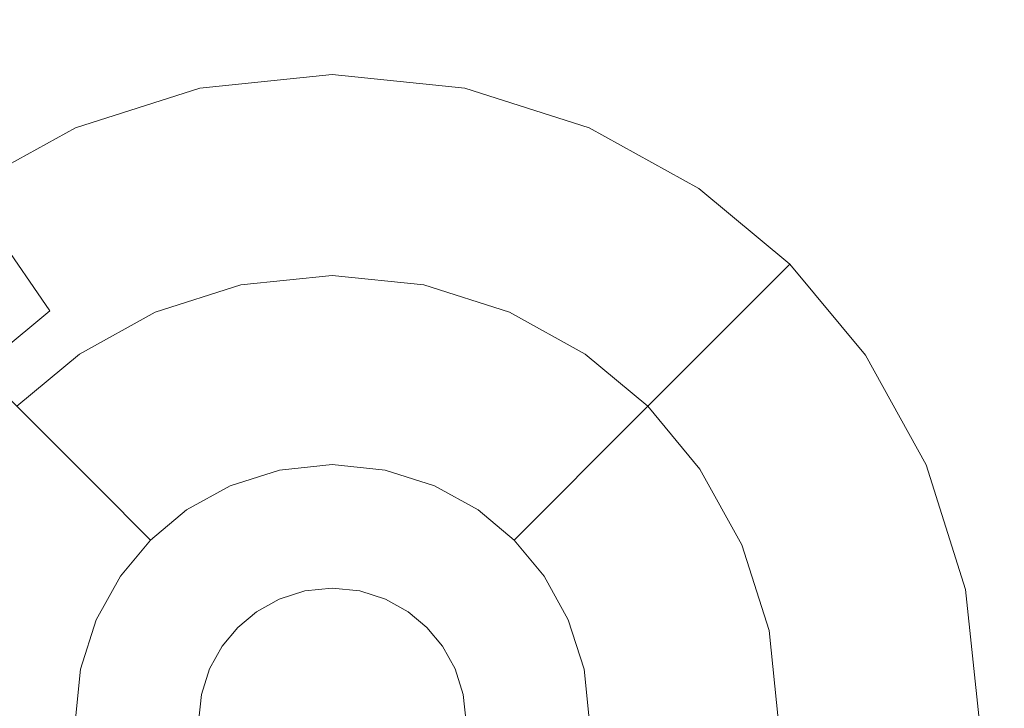
# Model space of a CAD drawing. Extents: x -99 to 241, y -486 to 0.
# Drawn here: x 52 to 56, y -438 to -435 of the extents above; entities that cross this region are included whole.
import ezdxf

# ---------------------------------------------------------------- set-up
doc = ezdxf.new("R2010")
doc.units = 0
doc.header["$LTSCALE"] = 500
doc.header["$MEASUREMENT"] = 0
doc.layers.add('EXC-CHROM', color=7, linetype='Continuous')
doc.layers.add('EXC-DYSZA', color=7, linetype='Continuous')

msp = doc.modelspace()

# ---------------------------------------------------------------- linework, layer by layer
at = {"layer": 'EXC-CHROM', "lineweight": 0, "invisible_edges": 15}
for points in [[(1.0703, -476.2794, 879.752), (1.0703, -296.7, 879.752), (90.8598, -386.4897, 879.752), (1.0703, -476.2794, 879.752)], [(1.0703, -476.2794, 879.752), (90.8598, -386.4897, 879.752), (64.5589, -449.9783, 879.752), (1.0703, -476.2794, 879.752)], [(14.1783, -402.6353, 884.752), (55.1329, -440.5522, 884.752), (15.7757, -401.1952, 884.752), (14.1783, -402.6353, 884.752)], [(60.4271, -434.6798, 884.752), (15.7757, -401.1952, 884.752), (55.1329, -440.5522, 884.752), (60.4271, -434.6798, 884.752)], [(55.1329, -440.5522, 884.752), (14.1783, -402.6353, 884.752), (49.2603, -445.8465, 884.752), (55.1329, -440.5522, 884.752)], [(55.3222, -440.7417, 884.74), (60.4271, -434.6798, 884.752), (55.1329, -440.5522, 884.752), (55.3222, -440.7417, 884.74)], [(60.4271, -434.6798, 884.752), (55.3222, -440.7417, 884.74), (60.6351, -434.8486, 884.74), (60.4271, -434.6798, 884.752)], [(55.3222, -440.7417, 884.74), (60.8426, -435.0172, 884.7039), (60.6351, -434.8486, 884.74), (55.3222, -440.7417, 884.74)], [(60.8426, -435.0172, 884.7039), (55.3222, -440.7417, 884.74), (55.5113, -440.9307, 884.7039), (60.8426, -435.0172, 884.7039)], [(55.5113, -440.9307, 884.7039), (61.047, -435.183, 884.6438), (60.8426, -435.0172, 884.7039), (55.5113, -440.9307, 884.7039)], [(61.047, -435.183, 884.6438), (55.5113, -440.9307, 884.7039), (55.6974, -441.1168, 884.6438), (61.047, -435.183, 884.6438)], [(55.8777, -441.2971, 884.561), (61.047, -435.183, 884.6438), (55.6974, -441.1168, 884.6438), (55.8777, -441.2971, 884.561)], [(61.047, -435.183, 884.6438), (55.8777, -441.2971, 884.561), (61.2448, -435.3437, 884.561), (61.047, -435.183, 884.6438)], [(60.8142, -446.2336, 881.9431), (61.2448, -435.3437, 884.561), (55.8777, -441.2971, 884.561), (60.8142, -446.2336, 881.9431)]]:
    msp.add_3dface(points, dxfattribs=at)
at = {"layer": 'EXC-DYSZA', "lineweight": 0}
for points, invisible_edges in [([(53.0426, -435.562, 879.452), (52.5846, -436.274, 878.6163), (52.4483, -435.6236, 879.452), (53.0426, -435.562, 879.452)], 15), ([(52.4483, -435.6236, 879.952), (53.0426, -435.562, 879.452), (52.4483, -435.6236, 879.452), (52.4483, -435.6236, 879.952)], 15), ([(53.0426, -435.562, 879.452), (52.4483, -435.6236, 879.952), (53.0426, -435.562, 879.952), (53.0426, -435.562, 879.452)], 13), ([(52.4483, -435.6236, 879.952), (53.0426, -436.462, 879.952), (53.0426, -435.562, 879.952), (52.4483, -435.6236, 879.952)], 15), ([(52.5846, -436.274, 878.6163), (53.0426, -435.562, 879.452), (53.0426, -436.2266, 878.6163), (52.5846, -436.274, 878.6163)], 15), ([(53.6368, -435.6236, 879.452), (53.0426, -436.2266, 878.6163), (53.0426, -435.562, 879.452), (53.6368, -435.6236, 879.452)], 15), ([(53.0426, -435.562, 879.952), (53.6368, -435.6236, 879.452), (53.0426, -435.562, 879.452), (53.0426, -435.562, 879.952)], 15), ([(53.6368, -435.6236, 879.452), (53.0426, -435.562, 879.952), (53.6368, -435.6236, 879.952), (53.6368, -435.6236, 879.452)], 13), ([(53.4525, -436.5045, 879.952), (53.0426, -435.562, 879.952), (53.0426, -436.462, 879.952), (53.4525, -436.5045, 879.952)], 11), ([(53.0426, -435.562, 879.952), (53.4525, -436.5045, 879.952), (53.6368, -435.6236, 879.952), (53.0426, -435.562, 879.952)], 15), ([(52.4483, -435.6236, 879.452), (52.1546, -436.4105, 878.6163), (51.8907, -435.8006, 879.452), (52.4483, -435.6236, 879.452)], 15), ([(51.8907, -435.8006, 879.952), (52.4483, -435.6236, 879.452), (51.8907, -435.8006, 879.452), (51.8907, -435.8006, 879.952)], 15), ([(52.4483, -435.6236, 879.452), (51.8907, -435.8006, 879.952), (52.4483, -435.6236, 879.952), (52.4483, -435.6236, 879.452)], 13), ([(51.8907, -435.8006, 879.952), (52.6328, -436.5045, 879.952), (52.4483, -435.6236, 879.952), (51.8907, -435.8006, 879.952)], 15), ([(52.1546, -436.4105, 878.6163), (52.4483, -435.6236, 879.452), (52.5846, -436.274, 878.6163), (52.1546, -436.4105, 878.6163)], 15), ([(53.0426, -436.462, 879.952), (52.4483, -435.6236, 879.952), (52.6328, -436.5045, 879.952), (53.0426, -436.462, 879.952)], 11), ([(53.0426, -436.2266, 878.6163), (53.6368, -435.6236, 879.452), (53.5007, -436.274, 878.6163), (53.0426, -436.2266, 878.6163)], 15), ([(53.837, -436.6265, 879.952), (53.6368, -435.6236, 879.952), (53.4525, -436.5045, 879.952), (53.837, -436.6265, 879.952)], 11), ([(54.1944, -435.8006, 879.452), (53.5007, -436.274, 878.6163), (53.6368, -435.6236, 879.452), (54.1944, -435.8006, 879.452)], 15), ([(53.6368, -435.6236, 879.952), (54.1944, -435.8006, 879.452), (53.6368, -435.6236, 879.452), (53.6368, -435.6236, 879.952)], 15), ([(54.1944, -435.8006, 879.452), (53.6368, -435.6236, 879.952), (54.1944, -435.8006, 879.952), (54.1944, -435.8006, 879.452)], 13), ([(53.6368, -435.6236, 879.952), (53.837, -436.6265, 879.952), (54.1944, -435.8006, 879.952), (53.6368, -435.6236, 879.952)], 15), ([(51.8907, -435.8006, 879.452), (51.776, -436.6201, 878.6163), (51.3994, -436.0725, 879.452), (51.8907, -435.8006, 879.452)], 13), ([(51.3994, -436.0725, 879.952), (51.8907, -435.8006, 879.452), (51.3994, -436.0725, 879.452), (51.3994, -436.0725, 879.952)], 15), ([(51.8907, -435.8006, 879.452), (51.3994, -436.0725, 879.952), (51.8907, -435.8006, 879.952), (51.8907, -435.8006, 879.452)], 13), ([(51.3994, -436.0725, 879.952), (52.2483, -436.6265, 879.952), (51.8907, -435.8006, 879.952), (51.3994, -436.0725, 879.952)], 15), ([(51.776, -436.6201, 878.6163), (51.8907, -435.8006, 879.452), (52.1546, -436.4105, 878.6163), (51.776, -436.6201, 878.6163)], 15), ([(52.6328, -436.5045, 879.952), (51.8907, -435.8006, 879.952), (52.2483, -436.6265, 879.952), (52.6328, -436.5045, 879.952)], 11), ([(53.5007, -436.274, 878.6163), (54.1944, -435.8006, 879.452), (53.9305, -436.4105, 878.6163), (53.5007, -436.274, 878.6163)], 15), ([(54.1759, -436.8141, 879.952), (54.1944, -435.8006, 879.952), (53.837, -436.6265, 879.952), (54.1759, -436.8141, 879.952)], 11), ([(54.6859, -436.0725, 879.452), (53.9305, -436.4105, 878.6163), (54.1944, -435.8006, 879.452), (54.6859, -436.0725, 879.452)], 15), ([(54.1944, -435.8006, 879.952), (54.1759, -436.8141, 879.952), (54.6859, -436.0725, 879.952), (54.1944, -435.8006, 879.952)], 15), ([(54.1944, -435.8006, 879.952), (54.6859, -436.0725, 879.452), (54.1944, -435.8006, 879.452), (54.1944, -435.8006, 879.952)], 15), ([(54.6859, -436.0725, 879.452), (54.1944, -435.8006, 879.952), (54.6859, -436.0725, 879.952), (54.6859, -436.0725, 879.452)], 13), ([(50.992, -436.4114, 879.952), (51.9093, -436.8141, 879.952), (51.3994, -436.0725, 879.952), (50.992, -436.4114, 879.952)], 15), ([(51.462, -436.8813, 878.6163), (51.3994, -436.0725, 879.452), (51.776, -436.6201, 878.6163), (51.462, -436.8813, 878.6163)], 11), ([(52.2483, -436.6265, 879.952), (51.3994, -436.0725, 879.952), (51.9093, -436.8141, 879.952), (52.2483, -436.6265, 879.952)], 11), ([(53.9305, -436.4105, 878.6163), (54.6859, -436.0725, 879.452), (54.3092, -436.6201, 878.6163), (53.9305, -436.4105, 878.6163)], 15), ([(54.4568, -437.0478, 879.952), (54.6859, -436.0725, 879.952), (54.1759, -436.8141, 879.952), (54.4568, -437.0478, 879.952)], 11), ([(54.6859, -436.0725, 879.452), (54.6386, -436.8659, 878.6163), (54.3092, -436.6201, 878.6163), (54.6859, -436.0725, 879.452)], 15), ([(54.6859, -436.0725, 879.952), (54.4568, -437.0478, 879.952), (55.0932, -436.4114, 879.952), (54.6859, -436.0725, 879.952)], 15), ([(54.6386, -436.8659, 878.6163), (54.6859, -436.0725, 879.452), (55.0932, -436.4114, 879.452), (54.6386, -436.8659, 878.6163)], 15), ([(54.6859, -436.0725, 879.952), (55.0932, -436.4114, 879.452), (54.6859, -436.0725, 879.452), (54.6859, -436.0725, 879.952)], 15), ([(55.0932, -436.4114, 879.452), (54.6859, -436.0725, 879.952), (55.0932, -436.4114, 879.952), (55.0932, -436.4114, 879.452)], 9), ([(53.0426, -436.7426, 877.6469), (52.5846, -436.274, 878.6163), (53.0426, -436.2266, 878.6163), (53.0426, -436.7426, 877.6469)], 15), ([(53.3949, -436.779, 877.6469), (53.0426, -436.2266, 878.6163), (53.5007, -436.274, 878.6163), (53.3949, -436.779, 877.6469)], 15), ([(53.0426, -436.2266, 878.6163), (53.3949, -436.779, 877.6469), (53.0426, -436.7426, 877.6469), (53.0426, -436.2266, 878.6163)], 15), ([(52.6903, -436.779, 877.6469), (52.1546, -436.4105, 878.6163), (52.5846, -436.274, 878.6163), (52.6903, -436.779, 877.6469)], 15), ([(52.5846, -436.274, 878.6163), (53.0426, -436.7426, 877.6469), (52.6903, -436.779, 877.6469), (52.5846, -436.274, 878.6163)], 15), ([(53.5007, -436.274, 878.6163), (53.7256, -436.8839, 877.6469), (53.3949, -436.779, 877.6469), (53.5007, -436.274, 878.6163)], 15), ([(53.7256, -436.8839, 877.6469), (53.5007, -436.274, 878.6163), (53.9305, -436.4105, 878.6163), (53.7256, -436.8839, 877.6469)], 15), ([(51.9093, -436.8141, 879.952), (50.992, -436.4114, 879.952), (51.6284, -437.0478, 879.952), (51.9093, -436.8141, 879.952)], 11), ([(52.3596, -436.8839, 877.6469), (51.776, -436.6201, 878.6163), (52.1546, -436.4105, 878.6163), (52.3596, -436.8839, 877.6469)], 15), ([(52.1546, -436.4105, 878.6163), (52.6903, -436.779, 877.6469), (52.3596, -436.8839, 877.6469), (52.1546, -436.4105, 878.6163)], 15), ([(53.9305, -436.4105, 878.6163), (54.0169, -437.0452, 877.6469), (53.7256, -436.8839, 877.6469), (53.9305, -436.4105, 878.6163)], 15), ([(54.0169, -437.0452, 877.6469), (53.9305, -436.4105, 878.6163), (54.3092, -436.6201, 878.6163), (54.0169, -437.0452, 877.6469)], 15), ([(54.6905, -437.3288, 879.952), (55.0932, -436.4114, 879.952), (54.4568, -437.0478, 879.952), (54.6905, -437.3288, 879.952)], 11), ([(55.4321, -436.8188, 879.452), (54.6386, -436.8659, 878.6163), (55.0932, -436.4114, 879.452), (55.4321, -436.8188, 879.452)], 13), ([(55.0932, -436.4114, 879.952), (54.6905, -437.3288, 879.952), (55.4321, -436.8188, 879.952), (55.0932, -436.4114, 879.952)], 15), ([(55.4321, -436.8188, 879.952), (55.0932, -436.4114, 879.452), (55.0932, -436.4114, 879.952), (55.4321, -436.8188, 879.952)], 11), ([(55.0932, -436.4114, 879.452), (55.4321, -436.8188, 879.952), (55.4321, -436.8188, 879.452), (55.0932, -436.4114, 879.452)], 15), ([(52.0682, -437.0452, 877.6469), (51.462, -436.8813, 878.6163), (51.776, -436.6201, 878.6163), (52.0682, -437.0452, 877.6469)], 15), ([(51.776, -436.6201, 878.6163), (52.3596, -436.8839, 877.6469), (52.0682, -437.0452, 877.6469), (51.776, -436.6201, 878.6163)], 15), ([(54.3092, -436.6201, 878.6163), (54.2586, -437.2461, 877.6469), (54.0169, -437.0452, 877.6469), (54.3092, -436.6201, 878.6163)], 15), ([(54.2586, -437.2461, 877.6469), (54.3092, -436.6201, 878.6163), (54.6386, -436.8659, 878.6163), (54.2586, -437.2461, 877.6469)], 15), ([(52.7581, -437.1032, 876.5992), (52.3596, -436.8839, 877.6469), (52.6903, -436.779, 877.6469), (52.7581, -437.1032, 876.5992)], 15), ([(53.0426, -437.0737, 876.5992), (52.6903, -436.779, 877.6469), (53.0426, -436.7426, 877.6469), (53.0426, -437.0737, 876.5992)], 15), ([(52.6903, -436.779, 877.6469), (53.0426, -437.0737, 876.5992), (52.7581, -437.1032, 876.5992), (52.6903, -436.779, 877.6469)], 15), ([(53.327, -437.1032, 876.5992), (53.0426, -436.7426, 877.6469), (53.3949, -436.779, 877.6469), (53.327, -437.1032, 876.5992)], 15), ([(53.0426, -436.7426, 877.6469), (53.327, -437.1032, 876.5992), (53.0426, -437.0737, 876.5992), (53.0426, -436.7426, 877.6469)], 15), ([(53.3949, -436.779, 877.6469), (53.5941, -437.1879, 876.5992), (53.327, -437.1032, 876.5992), (53.3949, -436.779, 877.6469)], 15), ([(53.5941, -437.1879, 876.5992), (53.3949, -436.779, 877.6469), (53.7256, -436.8839, 877.6469), (53.5941, -437.1879, 876.5992)], 15), ([(54.6386, -436.8659, 878.6163), (55.4321, -436.8188, 879.452), (54.8845, -437.1954, 878.6163), (54.6386, -436.8659, 878.6163)], 15), ([(54.878, -437.6677, 879.952), (55.4321, -436.8188, 879.952), (54.6905, -437.3288, 879.952), (54.878, -437.6677, 879.952)], 11), ([(55.4321, -436.8188, 879.952), (54.878, -437.6677, 879.952), (55.7041, -437.3102, 879.952), (55.4321, -436.8188, 879.952)], 15), ([(55.4321, -436.8188, 879.452), (55.0941, -437.5742, 878.6163), (54.8845, -437.1954, 878.6163), (55.4321, -436.8188, 879.452)], 15), ([(55.0941, -437.5742, 878.6163), (55.4321, -436.8188, 879.452), (55.7041, -437.3102, 879.452), (55.0941, -437.5742, 878.6163)], 15), ([(55.7041, -437.3102, 879.952), (55.4321, -436.8188, 879.452), (55.4321, -436.8188, 879.952), (55.7041, -437.3102, 879.952)], 11), ([(55.4321, -436.8188, 879.452), (55.7041, -437.3102, 879.952), (55.7041, -437.3102, 879.452), (55.4321, -436.8188, 879.452)], 15), ([(54.8845, -437.1954, 878.6163), (54.2586, -437.2461, 877.6469), (54.6386, -436.8659, 878.6163), (54.8845, -437.1954, 878.6163)], 13), ([(51.8267, -437.2461, 877.6469), (51.2008, -437.1954, 878.6163), (51.462, -436.8813, 878.6163), (51.8267, -437.2461, 877.6469)], 15), ([(51.462, -436.8813, 878.6163), (52.0682, -437.0452, 877.6469), (51.8267, -437.2461, 877.6469), (51.462, -436.8813, 878.6163)], 11), ([(52.4913, -437.1879, 876.5992), (52.0682, -437.0452, 877.6469), (52.3596, -436.8839, 877.6469), (52.4913, -437.1879, 876.5992)], 15), ([(52.3596, -436.8839, 877.6469), (52.7581, -437.1032, 876.5992), (52.4913, -437.1879, 876.5992), (52.3596, -436.8839, 877.6469)], 15), ([(53.7256, -436.8839, 877.6469), (53.8292, -437.3181, 876.5992), (53.5941, -437.1879, 876.5992), (53.7256, -436.8839, 877.6469)], 15), ([(53.8292, -437.3181, 876.5992), (53.7256, -436.8839, 877.6469), (54.0169, -437.0452, 877.6469), (53.8292, -437.3181, 876.5992)], 15), ([(52.2559, -437.3181, 876.5992), (51.8267, -437.2461, 877.6469), (52.0682, -437.0452, 877.6469), (52.2559, -437.3181, 876.5992)], 15), ([(52.0682, -437.0452, 877.6469), (52.4913, -437.1879, 876.5992), (52.2559, -437.3181, 876.5992), (52.0682, -437.0452, 877.6469)], 15), ([(54.2586, -437.2461, 877.6469), (53.8292, -437.3181, 876.5992), (54.0169, -437.0452, 877.6469), (54.2586, -437.2461, 877.6469)], 15), ([(53.0426, -437.2061, 875.5496), (52.7581, -437.1032, 876.5992), (53.0426, -437.0737, 876.5992), (53.0426, -437.2061, 875.5496)], 15), ([(53.327, -437.1032, 876.5992), (53.0426, -437.2061, 875.5496), (53.0426, -437.0737, 876.5992), (53.327, -437.1032, 876.5992)], 15), ([(52.7581, -437.1032, 876.5992), (52.5438, -437.3094, 875.5496), (52.4913, -437.1879, 876.5992), (52.7581, -437.1032, 876.5992)], 15), ([(52.5438, -437.3094, 875.5496), (52.7581, -437.1032, 876.5992), (52.7852, -437.2328, 875.5496), (52.5438, -437.3094, 875.5496)], 15), ([(52.7581, -437.1032, 876.5992), (53.0426, -437.2061, 875.5496), (52.7852, -437.2328, 875.5496), (52.7581, -437.1032, 876.5992)], 15), ([(53.0426, -437.2061, 875.5496), (53.327, -437.1032, 876.5992), (53.3, -437.2328, 875.5496), (53.0426, -437.2061, 875.5496)], 15), ([(53.5941, -437.1879, 876.5992), (53.3, -437.2328, 875.5496), (53.327, -437.1032, 876.5992), (53.5941, -437.1879, 876.5992)], 15), ([(51.2008, -437.1954, 878.6163), (51.8267, -437.2461, 877.6469), (51.6257, -437.4877, 877.6469), (51.2008, -437.1954, 878.6163)], 15), ([(52.5438, -437.3094, 875.5496), (52.2559, -437.3181, 876.5992), (52.4913, -437.1879, 876.5992), (52.5438, -437.3094, 875.5496)], 15), ([(53.0426, -437.2061, 875.5496), (52.7916, -437.2634, 875.4283), (52.7852, -437.2328, 875.5496), (53.0426, -437.2061, 875.5496)], 15), ([(52.7916, -437.2634, 875.4283), (53.0426, -437.2061, 875.5496), (53.0426, -437.2374, 875.4283), (52.7916, -437.2634, 875.4283)], 15), ([(53.3, -437.2328, 875.5496), (53.0426, -437.2374, 875.4283), (53.0426, -437.2061, 875.5496), (53.3, -437.2328, 875.5496)], 15), ([(53.3, -437.2328, 875.5496), (53.5941, -437.1879, 876.5992), (53.5413, -437.3094, 875.5496), (53.3, -437.2328, 875.5496)], 15), ([(53.5941, -437.1879, 876.5992), (53.7542, -437.4272, 875.5496), (53.5413, -437.3094, 875.5496), (53.5941, -437.1879, 876.5992)], 15), ([(53.7542, -437.4272, 875.5496), (53.5941, -437.1879, 876.5992), (53.8292, -437.3181, 876.5992), (53.7542, -437.4272, 875.5496)], 15), ([(54.2586, -437.2461, 877.6469), (54.8845, -437.1954, 878.6163), (54.4593, -437.4877, 877.6469), (54.2586, -437.2461, 877.6469)], 15), ([(54.8845, -437.1954, 878.6163), (54.6208, -437.7791, 877.6469), (54.4593, -437.4877, 877.6469), (54.8845, -437.1954, 878.6163)], 15), ([(54.6208, -437.7791, 877.6469), (54.8845, -437.1954, 878.6163), (55.0941, -437.5742, 878.6163), (54.6208, -437.7791, 877.6469)], 15), ([(52.061, -437.4803, 876.5992), (51.6257, -437.4877, 877.6469), (51.8267, -437.2461, 877.6469), (52.061, -437.4803, 876.5992)], 15), ([(51.8267, -437.2461, 877.6469), (52.2559, -437.3181, 876.5992), (52.061, -437.4803, 876.5992), (51.8267, -437.2461, 877.6469)], 11), ([(52.7852, -437.2328, 875.5496), (52.5562, -437.3381, 875.4283), (52.5438, -437.3094, 875.5496), (52.7852, -437.2328, 875.5496)], 15), ([(52.5562, -437.3381, 875.4283), (52.7852, -437.2328, 875.5496), (52.7916, -437.2634, 875.4283), (52.5562, -437.3381, 875.4283)], 15), ([(52.7916, -437.2634, 875.4283), (52.5847, -437.4041, 875.3264), (52.5562, -437.3381, 875.4283), (52.7916, -437.2634, 875.4283)], 15), ([(52.5847, -437.4041, 875.3264), (52.7916, -437.2634, 875.4283), (52.8064, -437.3337, 875.3264), (52.5847, -437.4041, 875.3264)], 15), ([(53.0426, -437.2374, 875.4283), (52.8064, -437.3337, 875.3264), (52.7916, -437.2634, 875.4283), (53.0426, -437.2374, 875.4283)], 15), ([(52.8064, -437.3337, 875.3264), (53.0426, -437.2374, 875.4283), (53.0426, -437.3093, 875.3264), (52.8064, -437.3337, 875.3264)], 15), ([(53.0426, -437.2374, 875.4283), (53.3, -437.2328, 875.5496), (53.2935, -437.2634, 875.4283), (53.0426, -437.2374, 875.4283)], 15), ([(53.2935, -437.2634, 875.4283), (53.0426, -437.3093, 875.3264), (53.0426, -437.2374, 875.4283), (53.2935, -437.2634, 875.4283)], 15), ([(53.0426, -437.3093, 875.3264), (53.2935, -437.2634, 875.4283), (53.2788, -437.3337, 875.3264), (53.0426, -437.3093, 875.3264)], 15), ([(53.529, -437.3381, 875.4283), (53.2788, -437.3337, 875.3264), (53.2935, -437.2634, 875.4283), (53.529, -437.3381, 875.4283)], 15), ([(53.5413, -437.3094, 875.5496), (53.2935, -437.2634, 875.4283), (53.3, -437.2328, 875.5496), (53.5413, -437.3094, 875.5496)], 15), ([(53.2935, -437.2634, 875.4283), (53.5413, -437.3094, 875.5496), (53.529, -437.3381, 875.4283), (53.2935, -437.2634, 875.4283)], 15), ([(53.8292, -437.3181, 876.5992), (54.2586, -437.2461, 877.6469), (54.0184, -437.4862, 876.5992), (53.8292, -437.3181, 876.5992)], 15), ([(54.4593, -437.4877, 877.6469), (54.0184, -437.4862, 876.5992), (54.2586, -437.2461, 877.6469), (54.4593, -437.4877, 877.6469)], 13), ([(52.2559, -437.3181, 876.5992), (52.5438, -437.3094, 875.5496), (52.3309, -437.4272, 875.5496), (52.2559, -437.3181, 876.5992)], 15), ([(52.5438, -437.3094, 875.5496), (52.3486, -437.4529, 875.4283), (52.3309, -437.4272, 875.5496), (52.5438, -437.3094, 875.5496)], 15), ([(52.3486, -437.4529, 875.4283), (52.5438, -437.3094, 875.5496), (52.5562, -437.3381, 875.4283), (52.3486, -437.4529, 875.4283)], 15), ([(53.0426, -437.3093, 875.3264), (52.8289, -437.4415, 875.2678), (52.8064, -437.3337, 875.3264), (53.0426, -437.3093, 875.3264)], 11), ([(52.8289, -437.4415, 875.2678), (53.0426, -437.3093, 875.3264), (53.0426, -437.4193, 875.2678), (52.8289, -437.4415, 875.2678)], 15), ([(53.2788, -437.3337, 875.3264), (53.0426, -437.4193, 875.2678), (53.0426, -437.3093, 875.3264), (53.2788, -437.3337, 875.3264)], 11), ([(53.7542, -437.4272, 875.5496), (53.529, -437.3381, 875.4283), (53.5413, -437.3094, 875.5496), (53.7542, -437.4272, 875.5496)], 15), ([(55.0001, -438.0522, 879.952), (55.7041, -437.3102, 879.952), (54.878, -437.6677, 879.952), (55.0001, -438.0522, 879.952)], 11), ([(55.7041, -437.3102, 879.952), (55.0001, -438.0522, 879.952), (55.8811, -437.8678, 879.952), (55.7041, -437.3102, 879.952)], 15), ([(55.7041, -437.3102, 879.452), (55.2307, -438.004, 878.6163), (55.0941, -437.5742, 878.6163), (55.7041, -437.3102, 879.452)], 15), ([(55.2307, -438.004, 878.6163), (55.7041, -437.3102, 879.452), (55.8811, -437.8678, 879.452), (55.2307, -438.004, 878.6163)], 15), ([(55.8811, -437.8678, 879.952), (55.7041, -437.3102, 879.452), (55.7041, -437.3102, 879.952), (55.8811, -437.8678, 879.952)], 11), ([(55.7041, -437.3102, 879.452), (55.8811, -437.8678, 879.952), (55.8811, -437.8678, 879.452), (55.7041, -437.3102, 879.452)], 15), ([(52.3309, -437.4272, 875.5496), (52.061, -437.4803, 876.5992), (52.2559, -437.3181, 876.5992), (52.3309, -437.4272, 875.5496)], 15), ([(52.5562, -437.3381, 875.4283), (52.3894, -437.5122, 875.3264), (52.3486, -437.4529, 875.4283), (52.5562, -437.3381, 875.4283)], 15), ([(52.3894, -437.5122, 875.3264), (52.5562, -437.3381, 875.4283), (52.5847, -437.4041, 875.3264), (52.3894, -437.5122, 875.3264)], 15), ([(52.8064, -437.3337, 875.3264), (52.6285, -437.5051, 875.2678), (52.5847, -437.4041, 875.3264), (52.8064, -437.3337, 875.3264)], 11), ([(52.6285, -437.5051, 875.2678), (52.8064, -437.3337, 875.3264), (52.8289, -437.4415, 875.2678), (52.6285, -437.5051, 875.2678)], 15), ([(53.0426, -437.4193, 875.2678), (53.2788, -437.3337, 875.3264), (53.2562, -437.4415, 875.2678), (53.0426, -437.4193, 875.2678)], 15), ([(53.5006, -437.4041, 875.3264), (53.2562, -437.4415, 875.2678), (53.2788, -437.3337, 875.3264), (53.5006, -437.4041, 875.3264)], 11), ([(53.2788, -437.3337, 875.3264), (53.529, -437.3381, 875.4283), (53.5006, -437.4041, 875.3264), (53.2788, -437.3337, 875.3264)], 15), ([(53.7365, -437.4529, 875.4283), (53.5006, -437.4041, 875.3264), (53.529, -437.3381, 875.4283), (53.7365, -437.4529, 875.4283)], 15), ([(53.529, -437.3381, 875.4283), (53.7542, -437.4272, 875.5496), (53.7365, -437.4529, 875.4283), (53.529, -437.3381, 875.4283)], 15), ([(54.0184, -437.4862, 876.5992), (53.7542, -437.4272, 875.5496), (53.8292, -437.3181, 876.5992), (54.0184, -437.4862, 876.5992)], 15), ([(52.061, -437.4803, 876.5992), (52.3309, -437.4272, 875.5496), (52.1545, -437.574, 875.5496), (52.061, -437.4803, 876.5992)], 15), ([(52.3309, -437.4272, 875.5496), (52.1766, -437.5961, 875.4283), (52.1545, -437.574, 875.5496), (52.3309, -437.4272, 875.5496)], 15), ([(52.1766, -437.5961, 875.4283), (52.3309, -437.4272, 875.5496), (52.3486, -437.4529, 875.4283), (52.1766, -437.5961, 875.4283)], 15), ([(52.5847, -437.4041, 875.3264), (52.4517, -437.6029, 875.2678), (52.3894, -437.5122, 875.3264), (52.5847, -437.4041, 875.3264)], 11), ([(52.4517, -437.6029, 875.2678), (52.5847, -437.4041, 875.3264), (52.6285, -437.5051, 875.2678), (52.4517, -437.6029, 875.2678)], 15), ([(52.8289, -437.4415, 875.2678), (52.6779, -437.6192, 875.252), (52.6285, -437.5051, 875.2678), (52.8289, -437.4415, 875.2678)], 15), ([(52.6779, -437.6192, 875.252), (52.8289, -437.4415, 875.2678), (52.8545, -437.5632, 875.252), (52.6779, -437.6192, 875.252)], 15), ([(53.0426, -437.4193, 875.2678), (52.8545, -437.5632, 875.252), (52.8289, -437.4415, 875.2678), (53.0426, -437.4193, 875.2678)], 15), ([(52.8545, -437.5632, 875.252), (53.0426, -437.4193, 875.2678), (53.0426, -437.5437, 875.252), (52.8545, -437.5632, 875.252)], 15), ([(53.2562, -437.4415, 875.2678), (53.0426, -437.5437, 875.252), (53.0426, -437.4193, 875.2678), (53.2562, -437.4415, 875.2678)], 15), ([(53.0426, -437.5437, 875.252), (53.2562, -437.4415, 875.2678), (53.2308, -437.5632, 875.252), (53.0426, -437.5437, 875.252)], 15), ([(53.4568, -437.5051, 875.2678), (53.2308, -437.5632, 875.252), (53.2562, -437.4415, 875.2678), (53.4568, -437.5051, 875.2678)], 15), ([(53.2562, -437.4415, 875.2678), (53.5006, -437.4041, 875.3264), (53.4568, -437.5051, 875.2678), (53.2562, -437.4415, 875.2678)], 15), ([(53.6956, -437.5122, 875.3264), (53.4568, -437.5051, 875.2678), (53.5006, -437.4041, 875.3264), (53.6956, -437.5122, 875.3264)], 11), ([(53.5006, -437.4041, 875.3264), (53.7365, -437.4529, 875.4283), (53.6956, -437.5122, 875.3264), (53.5006, -437.4041, 875.3264)], 15), ([(53.9293, -437.5752, 875.5499), (53.7365, -437.4529, 875.4283), (53.7542, -437.4272, 875.5496), (53.9293, -437.5752, 875.5499)], 15), ([(53.7542, -437.4272, 875.5496), (54.0184, -437.4862, 876.5992), (53.9293, -437.5752, 875.5499), (53.7542, -437.4272, 875.5496)], 15), ([(51.8986, -437.6754, 876.5992), (51.4646, -437.7791, 877.6469), (51.6257, -437.4877, 877.6469), (51.8986, -437.6754, 876.5992)], 15), ([(51.6257, -437.4877, 877.6469), (52.061, -437.4803, 876.5992), (51.8986, -437.6754, 876.5992), (51.6257, -437.4877, 877.6469)], 15), ([(52.1545, -437.574, 875.5496), (51.8986, -437.6754, 876.5992), (52.061, -437.4803, 876.5992), (52.1545, -437.574, 875.5496)], 11), ([(52.3486, -437.4529, 875.4283), (52.2275, -437.6469, 875.3264), (52.1766, -437.5961, 875.4283), (52.3486, -437.4529, 875.4283)], 15), ([(52.2275, -437.6469, 875.3264), (52.3486, -437.4529, 875.4283), (52.3894, -437.5122, 875.3264), (52.2275, -437.6469, 875.3264)], 15), ([(53.9078, -437.5968, 875.4285), (53.6956, -437.5122, 875.3264), (53.7365, -437.4529, 875.4283), (53.9078, -437.5968, 875.4285)], 15), ([(53.7365, -437.4529, 875.4283), (53.9293, -437.5752, 875.5499), (53.9078, -437.5968, 875.4285), (53.7365, -437.4529, 875.4283)], 15), ([(54.0184, -437.4862, 876.5992), (54.0775, -437.7504, 875.5496), (53.9293, -437.5752, 875.5499), (54.0184, -437.4862, 876.5992)], 11), ([(54.0775, -437.7504, 875.5496), (54.0184, -437.4862, 876.5992), (54.1866, -437.6754, 876.5992), (54.0775, -437.7504, 875.5496)], 15), ([(54.0184, -437.4862, 876.5992), (54.4593, -437.4877, 877.6469), (54.1866, -437.6754, 876.5992), (54.0184, -437.4862, 876.5992)], 15), ([(54.4593, -437.4877, 877.6469), (54.3167, -437.9106, 876.5992), (54.1866, -437.6754, 876.5992), (54.4593, -437.4877, 877.6469)], 15), ([(54.3167, -437.9106, 876.5992), (54.4593, -437.4877, 877.6469), (54.6208, -437.7791, 877.6469), (54.3167, -437.9106, 876.5992)], 15), ([(52.3894, -437.5122, 875.3264), (52.3053, -437.7247, 875.2678), (52.2275, -437.6469, 875.3264), (52.3894, -437.5122, 875.3264)], 11), ([(52.3053, -437.7247, 875.2678), (52.3894, -437.5122, 875.3264), (52.4517, -437.6029, 875.2678), (52.3053, -437.7247, 875.2678)], 15), ([(52.6285, -437.5051, 875.2678), (52.5223, -437.7053, 875.252), (52.4517, -437.6029, 875.2678), (52.6285, -437.5051, 875.2678)], 15), ([(52.5223, -437.7053, 875.252), (52.6285, -437.5051, 875.2678), (52.6779, -437.6192, 875.252), (52.5223, -437.7053, 875.252)], 15), ([(53.2308, -437.5632, 875.252), (53.4568, -437.5051, 875.2678), (53.4073, -437.6192, 875.252), (53.2308, -437.5632, 875.252)], 15), ([(53.6334, -437.6029, 875.2678), (53.4073, -437.6192, 875.252), (53.4568, -437.5051, 875.2678), (53.6334, -437.6029, 875.2678)], 15), ([(53.4568, -437.5051, 875.2678), (53.6956, -437.5122, 875.3264), (53.6334, -437.6029, 875.2678), (53.4568, -437.5051, 875.2678)], 15), ([(53.8574, -437.6472, 875.3265), (53.6334, -437.6029, 875.2678), (53.6956, -437.5122, 875.3264), (53.8574, -437.6472, 875.3265)], 11), ([(53.6956, -437.5122, 875.3264), (53.9078, -437.5968, 875.4285), (53.8574, -437.6472, 875.3265), (53.6956, -437.5122, 875.3264)], 15), ([(51.8986, -437.6754, 876.5992), (52.1545, -437.574, 875.5496), (52.0078, -437.7504, 875.5496), (51.8986, -437.6754, 876.5992)], 15), ([(52.1545, -437.574, 875.5496), (52.0335, -437.7681, 875.4283), (52.0078, -437.7504, 875.5496), (52.1545, -437.574, 875.5496)], 15), ([(52.0335, -437.7681, 875.4283), (52.1545, -437.574, 875.5496), (52.1766, -437.5961, 875.4283), (52.0335, -437.7681, 875.4283)], 13), ([(52.8545, -437.5632, 875.252), (52.8044, -437.9117, 875.252), (52.6779, -437.6192, 875.252), (52.8545, -437.5632, 875.252)], 15), ([(52.8044, -437.9117, 875.252), (52.8545, -437.5632, 875.252), (52.9198, -437.8751, 875.252), (52.8044, -437.9117, 875.252)], 11), ([(53.0426, -437.5437, 875.252), (52.9198, -437.8751, 875.252), (52.8545, -437.5632, 875.252), (53.0426, -437.5437, 875.252)], 15), ([(52.9198, -437.8751, 875.252), (53.0426, -437.5437, 875.252), (53.0426, -437.8624, 875.252), (52.9198, -437.8751, 875.252)], 11), ([(53.2308, -437.5632, 875.252), (53.0426, -437.8624, 875.252), (53.0426, -437.5437, 875.252), (53.2308, -437.5632, 875.252)], 15), ([(53.0426, -437.8624, 875.252), (53.2308, -437.5632, 875.252), (53.1654, -437.8751, 875.252), (53.0426, -437.8624, 875.252)], 11), ([(53.4073, -437.6192, 875.252), (53.1654, -437.8751, 875.252), (53.2308, -437.5632, 875.252), (53.4073, -437.6192, 875.252)], 15), ([(54.0775, -437.7504, 875.5496), (53.9078, -437.5968, 875.4285), (53.9293, -437.5752, 875.5499), (54.0775, -437.7504, 875.5496)], 13), ([(55.0941, -437.5742, 878.6163), (54.7257, -438.1097, 877.6469), (54.6208, -437.7791, 877.6469), (55.0941, -437.5742, 878.6163)], 15), ([(54.7257, -438.1097, 877.6469), (55.0941, -437.5742, 878.6163), (55.2307, -438.004, 878.6163), (54.7257, -438.1097, 877.6469)], 15), ([(52.1766, -437.5961, 875.4283), (52.0927, -437.8088, 875.3264), (52.0335, -437.7681, 875.4283), (52.1766, -437.5961, 875.4283)], 15), ([(52.0927, -437.8088, 875.3264), (52.1766, -437.5961, 875.4283), (52.2275, -437.6469, 875.3264), (52.0927, -437.8088, 875.3264)], 13), ([(52.4517, -437.6029, 875.2678), (52.3932, -437.8127, 875.252), (52.3053, -437.7247, 875.2678), (52.4517, -437.6029, 875.2678)], 15), ([(52.3932, -437.8127, 875.252), (52.4517, -437.6029, 875.2678), (52.5223, -437.7053, 875.252), (52.3932, -437.8127, 875.252)], 15), ([(52.6779, -437.6192, 875.252), (52.7027, -437.9679, 875.252), (52.5223, -437.7053, 875.252), (52.6779, -437.6192, 875.252)], 15), ([(52.7027, -437.9679, 875.252), (52.6779, -437.6192, 875.252), (52.8044, -437.9117, 875.252), (52.7027, -437.9679, 875.252)], 11), ([(53.1654, -437.8751, 875.252), (53.4073, -437.6192, 875.252), (53.2808, -437.9117, 875.252), (53.1654, -437.8751, 875.252)], 11), ([(53.563, -437.7053, 875.252), (53.2808, -437.9117, 875.252), (53.4073, -437.6192, 875.252), (53.563, -437.7053, 875.252)], 15), ([(53.4073, -437.6192, 875.252), (53.6334, -437.6029, 875.2678), (53.563, -437.7053, 875.252), (53.4073, -437.6192, 875.252)], 15), ([(53.7798, -437.7249, 875.2678), (53.563, -437.7053, 875.252), (53.6334, -437.6029, 875.2678), (53.7798, -437.7249, 875.2678)], 15), ([(53.6334, -437.6029, 875.2678), (53.8574, -437.6472, 875.3265), (53.7798, -437.7249, 875.2678), (53.6334, -437.6029, 875.2678)], 15), ([(54.0516, -437.7681, 875.4283), (53.8574, -437.6472, 875.3265), (53.9078, -437.5968, 875.4285), (54.0516, -437.7681, 875.4283)], 13), ([(53.9078, -437.5968, 875.4285), (54.0775, -437.7504, 875.5496), (54.0516, -437.7681, 875.4283), (53.9078, -437.5968, 875.4285)], 15), ([(52.2275, -437.6469, 875.3264), (52.1834, -437.8712, 875.2678), (52.0927, -437.8088, 875.3264), (52.2275, -437.6469, 875.3264)], 11), ([(52.1834, -437.8712, 875.2678), (52.2275, -437.6469, 875.3264), (52.3053, -437.7247, 875.2678), (52.1834, -437.8712, 875.2678)], 15), ([(53.9925, -437.8088, 875.3264), (53.7798, -437.7249, 875.2678), (53.8574, -437.6472, 875.3265), (53.9925, -437.8088, 875.3264)], 11), ([(53.8574, -437.6472, 875.3265), (54.0516, -437.7681, 875.4283), (53.9925, -437.8088, 875.3264), (53.8574, -437.6472, 875.3265)], 15), ([(51.4646, -437.7791, 877.6469), (51.8986, -437.6754, 876.5992), (51.7685, -437.9106, 876.5992), (51.4646, -437.7791, 877.6469)], 15), ([(52.0078, -437.7504, 875.5496), (51.7685, -437.9106, 876.5992), (51.8986, -437.6754, 876.5992), (52.0078, -437.7504, 875.5496)], 15), ([(52.5223, -437.7053, 875.252), (52.6185, -438.038, 875.252), (52.3932, -437.8127, 875.252), (52.5223, -437.7053, 875.252)], 15), ([(52.6185, -438.038, 875.252), (52.5223, -437.7053, 875.252), (52.7027, -437.9679, 875.252), (52.6185, -438.038, 875.252)], 11), ([(53.2808, -437.9117, 875.252), (53.563, -437.7053, 875.252), (53.3824, -437.9679, 875.252), (53.2808, -437.9117, 875.252)], 11), ([(53.692, -437.8127, 875.252), (53.3824, -437.9679, 875.252), (53.563, -437.7053, 875.252), (53.692, -437.8127, 875.252)], 15), ([(53.563, -437.7053, 875.252), (53.7798, -437.7249, 875.2678), (53.692, -437.8127, 875.252), (53.563, -437.7053, 875.252)], 15), ([(54.1866, -437.6754, 876.5992), (54.1953, -437.9633, 875.5496), (54.0775, -437.7504, 875.5496), (54.1866, -437.6754, 876.5992)], 15), ([(54.1953, -437.9633, 875.5496), (54.1866, -437.6754, 876.5992), (54.3167, -437.9106, 876.5992), (54.1953, -437.9633, 875.5496)], 15), ([(51.7685, -437.9106, 876.5992), (52.0078, -437.7504, 875.5496), (51.8901, -437.9633, 875.5496), (51.7685, -437.9106, 876.5992)], 15), ([(52.0078, -437.7504, 875.5496), (51.9187, -437.9756, 875.4283), (51.8901, -437.9633, 875.5496), (52.0078, -437.7504, 875.5496)], 15), ([(51.9187, -437.9756, 875.4283), (52.0078, -437.7504, 875.5496), (52.0335, -437.7681, 875.4283), (51.9187, -437.9756, 875.4283)], 15), ([(52.3053, -437.7247, 875.2678), (52.286, -437.9417, 875.252), (52.1834, -437.8712, 875.2678), (52.3053, -437.7247, 875.2678)], 15), ([(52.286, -437.9417, 875.252), (52.3053, -437.7247, 875.2678), (52.3932, -437.8127, 875.252), (52.286, -437.9417, 875.252)], 15), ([(53.9017, -437.8712, 875.2678), (53.692, -437.8127, 875.252), (53.7798, -437.7249, 875.2678), (53.9017, -437.8712, 875.2678)], 15), ([(53.7798, -437.7249, 875.2678), (53.9925, -437.8088, 875.3264), (53.9017, -437.8712, 875.2678), (53.7798, -437.7249, 875.2678)], 15), ([(54.1953, -437.9633, 875.5496), (54.0516, -437.7681, 875.4283), (54.0775, -437.7504, 875.5496), (54.1953, -437.9633, 875.5496)], 15), ([(51.7685, -437.9106, 876.5992), (51.3596, -438.1097, 877.6469), (51.4646, -437.7791, 877.6469), (51.7685, -437.9106, 876.5992)], 15), ([(52.0335, -437.7681, 875.4283), (51.9847, -438.0042, 875.3264), (51.9187, -437.9756, 875.4283), (52.0335, -437.7681, 875.4283)], 15), ([(51.9847, -438.0042, 875.3264), (52.0335, -437.7681, 875.4283), (52.0927, -437.8088, 875.3264), (51.9847, -438.0042, 875.3264)], 15), ([(54.1666, -437.9756, 875.4283), (53.9925, -437.8088, 875.3264), (54.0516, -437.7681, 875.4283), (54.1666, -437.9756, 875.4283)], 15), ([(54.0516, -437.7681, 875.4283), (54.1953, -437.9633, 875.5496), (54.1666, -437.9756, 875.4283), (54.0516, -437.7681, 875.4283)], 15), ([(54.6208, -437.7791, 877.6469), (54.4015, -438.1776, 876.5992), (54.3167, -437.9106, 876.5992), (54.6208, -437.7791, 877.6469)], 15), ([(54.4015, -438.1776, 876.5992), (54.6208, -437.7791, 877.6469), (54.7257, -438.1097, 877.6469), (54.4015, -438.1776, 876.5992)], 15), ([(52.0927, -437.8088, 875.3264), (52.0855, -438.0479, 875.2678), (51.9847, -438.0042, 875.3264), (52.0927, -437.8088, 875.3264)], 11), ([(52.0855, -438.0479, 875.2678), (52.0927, -437.8088, 875.3264), (52.1834, -437.8712, 875.2678), (52.0855, -438.0479, 875.2678)], 15), ([(52.3932, -437.8127, 875.252), (52.5484, -438.1223, 875.252), (52.286, -437.9417, 875.252), (52.3932, -437.8127, 875.252)], 15), ([(52.5484, -438.1223, 875.252), (52.3932, -437.8127, 875.252), (52.6185, -438.038, 875.252), (52.5484, -438.1223, 875.252)], 11), ([(53.3824, -437.9679, 875.252), (53.692, -437.8127, 875.252), (53.4666, -438.038, 875.252), (53.3824, -437.9679, 875.252)], 11), ([(53.7993, -437.9417, 875.252), (53.4666, -438.038, 875.252), (53.692, -437.8127, 875.252), (53.7993, -437.9417, 875.252)], 15), ([(53.692, -437.8127, 875.252), (53.9017, -437.8712, 875.2678), (53.7993, -437.9417, 875.252), (53.692, -437.8127, 875.252)], 15), ([(54.1004, -438.0042, 875.3264), (53.9017, -437.8712, 875.2678), (53.9925, -437.8088, 875.3264), (54.1004, -438.0042, 875.3264)], 11), ([(53.9925, -437.8088, 875.3264), (54.1666, -437.9756, 875.4283), (54.1004, -438.0042, 875.3264), (53.9925, -437.8088, 875.3264)], 15), ([(52.1834, -437.8712, 875.2678), (52.1997, -438.0973, 875.252), (52.0855, -438.0479, 875.2678), (52.1834, -437.8712, 875.2678)], 15), ([(52.1997, -438.0973, 875.252), (52.1834, -437.8712, 875.2678), (52.286, -437.9417, 875.252), (52.1997, -438.0973, 875.252)], 15), ([(53.9995, -438.0479, 875.2678), (53.7993, -437.9417, 875.252), (53.9017, -437.8712, 875.2678), (53.9995, -438.0479, 875.2678)], 15), ([(53.9017, -437.8712, 875.2678), (54.1004, -438.0042, 875.3264), (53.9995, -438.0479, 875.2678), (53.9017, -437.8712, 875.2678)], 15), ([(55.0426, -438.462, 879.952), (55.8811, -437.8678, 879.952), (55.0001, -438.0522, 879.952), (55.0426, -438.462, 879.952)], 11), ([(55.8811, -437.8678, 879.952), (55.0426, -438.462, 879.952), (55.9427, -438.462, 879.952), (55.8811, -437.8678, 879.952)], 15), ([(55.8811, -437.8678, 879.452), (55.278, -438.462, 878.6163), (55.2307, -438.004, 878.6163), (55.8811, -437.8678, 879.452)], 15), ([(55.278, -438.462, 878.6163), (55.8811, -437.8678, 879.452), (55.9427, -438.462, 879.452), (55.278, -438.462, 878.6163)], 15), ([(55.9427, -438.462, 879.952), (55.8811, -437.8678, 879.452), (55.8811, -437.8678, 879.952), (55.9427, -438.462, 879.952)], 11), ([(55.8811, -437.8678, 879.452), (55.9427, -438.462, 879.952), (55.9427, -438.462, 879.452), (55.8811, -437.8678, 879.452)], 15), ([(51.3596, -438.1097, 877.6469), (51.7685, -437.9106, 876.5992), (51.6838, -438.1776, 876.5992), (51.3596, -438.1097, 877.6469)], 15), ([(51.8901, -437.9633, 875.5496), (51.6838, -438.1776, 876.5992), (51.7685, -437.9106, 876.5992), (51.8901, -437.9633, 875.5496)], 15), ([(54.3167, -437.9106, 876.5992), (54.2718, -438.2047, 875.5496), (54.1953, -437.9633, 875.5496), (54.3167, -437.9106, 876.5992)], 15), ([(54.2718, -438.2047, 875.5496), (54.3167, -437.9106, 876.5992), (54.4015, -438.1776, 876.5992), (54.2718, -438.2047, 875.5496)], 15), ([(51.6838, -438.1776, 876.5992), (51.8901, -437.9633, 875.5496), (51.8133, -438.2047, 875.5496), (51.6838, -438.1776, 876.5992)], 15), ([(51.8901, -437.9633, 875.5496), (51.8438, -438.2111, 875.4283), (51.8133, -438.2047, 875.5496), (51.8901, -437.9633, 875.5496)], 15), ([(51.8438, -438.2111, 875.4283), (51.8901, -437.9633, 875.5496), (51.9187, -437.9756, 875.4283), (51.8438, -438.2111, 875.4283)], 15), ([(51.9187, -437.9756, 875.4283), (51.9144, -438.2258, 875.3264), (51.8438, -438.2111, 875.4283), (51.9187, -437.9756, 875.4283)], 15), ([(51.9144, -438.2258, 875.3264), (51.9187, -437.9756, 875.4283), (51.9847, -438.0042, 875.3264), (51.9144, -438.2258, 875.3264)], 15), ([(52.286, -437.9417, 875.252), (52.4923, -438.2239, 875.252), (52.1997, -438.0973, 875.252), (52.286, -437.9417, 875.252)], 15), ([(52.4923, -438.2239, 875.252), (52.286, -437.9417, 875.252), (52.5484, -438.1223, 875.252), (52.4923, -438.2239, 875.252)], 11), ([(53.4666, -438.038, 875.252), (53.7993, -437.9417, 875.252), (53.5367, -438.1223, 875.252), (53.4666, -438.038, 875.252)], 11), ([(53.8855, -438.0973, 875.252), (53.5367, -438.1223, 875.252), (53.7993, -437.9417, 875.252), (53.8855, -438.0973, 875.252)], 15), ([(53.7993, -437.9417, 875.252), (53.9995, -438.0479, 875.2678), (53.8855, -438.0973, 875.252), (53.7993, -437.9417, 875.252)], 15), ([(54.2412, -438.2111, 875.4283), (54.1004, -438.0042, 875.3264), (54.1666, -437.9756, 875.4283), (54.2412, -438.2111, 875.4283)], 15), ([(54.2718, -438.2047, 875.5496), (54.1666, -437.9756, 875.4283), (54.1953, -437.9633, 875.5496), (54.2718, -438.2047, 875.5496)], 15), ([(54.1666, -437.9756, 875.4283), (54.2718, -438.2047, 875.5496), (54.2412, -438.2111, 875.4283), (54.1666, -437.9756, 875.4283)], 15), ([(51.9847, -438.0042, 875.3264), (52.0221, -438.2484, 875.2678), (51.9144, -438.2258, 875.3264), (51.9847, -438.0042, 875.3264)], 11), ([(52.0221, -438.2484, 875.2678), (51.9847, -438.0042, 875.3264), (52.0855, -438.0479, 875.2678), (52.0221, -438.2484, 875.2678)], 15), ([(54.171, -438.2258, 875.3264), (53.9995, -438.0479, 875.2678), (54.1004, -438.0042, 875.3264), (54.171, -438.2258, 875.3264)], 11), ([(54.1004, -438.0042, 875.3264), (54.2412, -438.2111, 875.4283), (54.171, -438.2258, 875.3264), (54.1004, -438.0042, 875.3264)], 15), ([(55.2307, -438.004, 878.6163), (54.7621, -438.462, 877.6469), (54.7257, -438.1097, 877.6469), (55.2307, -438.004, 878.6163)], 15), ([(54.7621, -438.462, 877.6469), (55.2307, -438.004, 878.6163), (55.278, -438.462, 878.6163), (54.7621, -438.462, 877.6469)], 15), ([(52.0855, -438.0479, 875.2678), (52.1436, -438.2738, 875.252), (52.0221, -438.2484, 875.2678), (52.0855, -438.0479, 875.2678)], 15), ([(52.1436, -438.2738, 875.252), (52.0855, -438.0479, 875.2678), (52.1997, -438.0973, 875.252), (52.1436, -438.2738, 875.252)], 15), ([(54.0631, -438.2484, 875.2678), (53.8855, -438.0973, 875.252), (53.9995, -438.0479, 875.2678), (54.0631, -438.2484, 875.2678)], 15), ([(53.9995, -438.0479, 875.2678), (54.171, -438.2258, 875.3264), (54.0631, -438.2484, 875.2678), (53.9995, -438.0479, 875.2678)], 15), ([(51.6838, -438.1776, 876.5992), (51.3231, -438.462, 877.6469), (51.3596, -438.1097, 877.6469), (51.6838, -438.1776, 876.5992)], 15), ([(52.1997, -438.0973, 875.252), (52.4557, -438.3391, 875.252), (52.1436, -438.2738, 875.252), (52.1997, -438.0973, 875.252)], 15), ([(52.4557, -438.3391, 875.252), (52.1997, -438.0973, 875.252), (52.4923, -438.2239, 875.252), (52.4557, -438.3391, 875.252)], 11), ([(53.5367, -438.1223, 875.252), (53.8855, -438.0973, 875.252), (53.593, -438.2239, 875.252), (53.5367, -438.1223, 875.252)], 11), ([(53.9415, -438.2738, 875.252), (53.593, -438.2239, 875.252), (53.8855, -438.0973, 875.252), (53.9415, -438.2738, 875.252)], 15), ([(53.8855, -438.0973, 875.252), (54.0631, -438.2484, 875.2678), (53.9415, -438.2738, 875.252), (53.8855, -438.0973, 875.252)], 15), ([(54.7257, -438.1097, 877.6469), (54.431, -438.462, 876.5992), (54.4015, -438.1776, 876.5992), (54.7257, -438.1097, 877.6469)], 15), ([(54.431, -438.462, 876.5992), (54.7257, -438.1097, 877.6469), (54.7621, -438.462, 877.6469), (54.431, -438.462, 876.5992)], 15), ([(51.3231, -438.462, 877.6469), (51.6838, -438.1776, 876.5992), (51.6541, -438.462, 876.5992), (51.3231, -438.462, 877.6469)], 15), ([(51.8133, -438.2047, 875.5496), (51.6541, -438.462, 876.5992), (51.6838, -438.1776, 876.5992), (51.8133, -438.2047, 875.5496)], 15), ([(54.4015, -438.1776, 876.5992), (54.2985, -438.462, 875.5496), (54.2718, -438.2047, 875.5496), (54.4015, -438.1776, 876.5992)], 15), ([(54.2985, -438.462, 875.5496), (54.4015, -438.1776, 876.5992), (54.431, -438.462, 876.5992), (54.2985, -438.462, 875.5496)], 15), ([(51.6541, -438.462, 876.5992), (51.8133, -438.2047, 875.5496), (51.7868, -438.462, 875.5496), (51.6541, -438.462, 876.5992)], 15), ([(51.8133, -438.2047, 875.5496), (51.818, -438.462, 875.4283), (51.7868, -438.462, 875.5496), (51.8133, -438.2047, 875.5496)], 15), ([(51.818, -438.462, 875.4283), (51.8133, -438.2047, 875.5496), (51.8438, -438.2111, 875.4283), (51.818, -438.462, 875.4283)], 15), ([(51.8438, -438.2111, 875.4283), (51.8897, -438.462, 875.3264), (51.818, -438.462, 875.4283), (51.8438, -438.2111, 875.4283)], 15), ([(51.8897, -438.462, 875.3264), (51.8438, -438.2111, 875.4283), (51.9144, -438.2258, 875.3264), (51.8897, -438.462, 875.3264)], 15), ([(51.9144, -438.2258, 875.3264), (52, -438.462, 875.2678), (51.8897, -438.462, 875.3264), (51.9144, -438.2258, 875.3264)], 11), ([(52, -438.462, 875.2678), (51.9144, -438.2258, 875.3264), (52.0221, -438.2484, 875.2678), (52, -438.462, 875.2678)], 15), ([(53.593, -438.2239, 875.252), (53.9415, -438.2738, 875.252), (53.6296, -438.3391, 875.252), (53.593, -438.2239, 875.252)], 11), ([(54.1954, -438.462, 875.3264), (54.0631, -438.2484, 875.2678), (54.171, -438.2258, 875.3264), (54.1954, -438.462, 875.3264)], 11), ([(54.2673, -438.462, 875.4283), (54.171, -438.2258, 875.3264), (54.2412, -438.2111, 875.4283), (54.2673, -438.462, 875.4283)], 15), ([(54.171, -438.2258, 875.3264), (54.2673, -438.462, 875.4283), (54.1954, -438.462, 875.3264), (54.171, -438.2258, 875.3264)], 15), ([(54.2985, -438.462, 875.5496), (54.2412, -438.2111, 875.4283), (54.2718, -438.2047, 875.5496), (54.2985, -438.462, 875.5496)], 15), ([(54.2412, -438.2111, 875.4283), (54.2985, -438.462, 875.5496), (54.2673, -438.462, 875.4283), (54.2412, -438.2111, 875.4283)], 15), ([(52.0221, -438.2484, 875.2678), (52.1241, -438.462, 875.252), (52, -438.462, 875.2678), (52.0221, -438.2484, 875.2678)], 15), ([(52.1241, -438.462, 875.252), (52.0221, -438.2484, 875.2678), (52.1436, -438.2738, 875.252), (52.1241, -438.462, 875.252)], 15), ([(52.1436, -438.2738, 875.252), (52.443, -438.462, 875.252), (52.1241, -438.462, 875.252), (52.1436, -438.2738, 875.252)], 15), ([(52.443, -438.462, 875.252), (52.1436, -438.2738, 875.252), (52.4557, -438.3391, 875.252), (52.443, -438.462, 875.252)], 11), ([(53.9609, -438.462, 875.252), (53.6296, -438.3391, 875.252), (53.9415, -438.2738, 875.252), (53.9609, -438.462, 875.252)], 15), ([(54.0854, -438.462, 875.2678), (53.9415, -438.2738, 875.252), (54.0631, -438.2484, 875.2678), (54.0854, -438.462, 875.2678)], 15), ([(53.9415, -438.2738, 875.252), (54.0854, -438.462, 875.2678), (53.9609, -438.462, 875.252), (53.9415, -438.2738, 875.252)], 15), ([(54.0631, -438.2484, 875.2678), (54.1954, -438.462, 875.3264), (54.0854, -438.462, 875.2678), (54.0631, -438.2484, 875.2678)], 15), ([(53.6296, -438.3391, 875.252), (53.9609, -438.462, 875.252), (53.6423, -438.462, 875.252), (53.6296, -438.3391, 875.252)], 11)]:
    msp.add_3dface(points, dxfattribs=dict(at, invisible_edges=invisible_edges))

doc.saveas('drawing.dxf')
